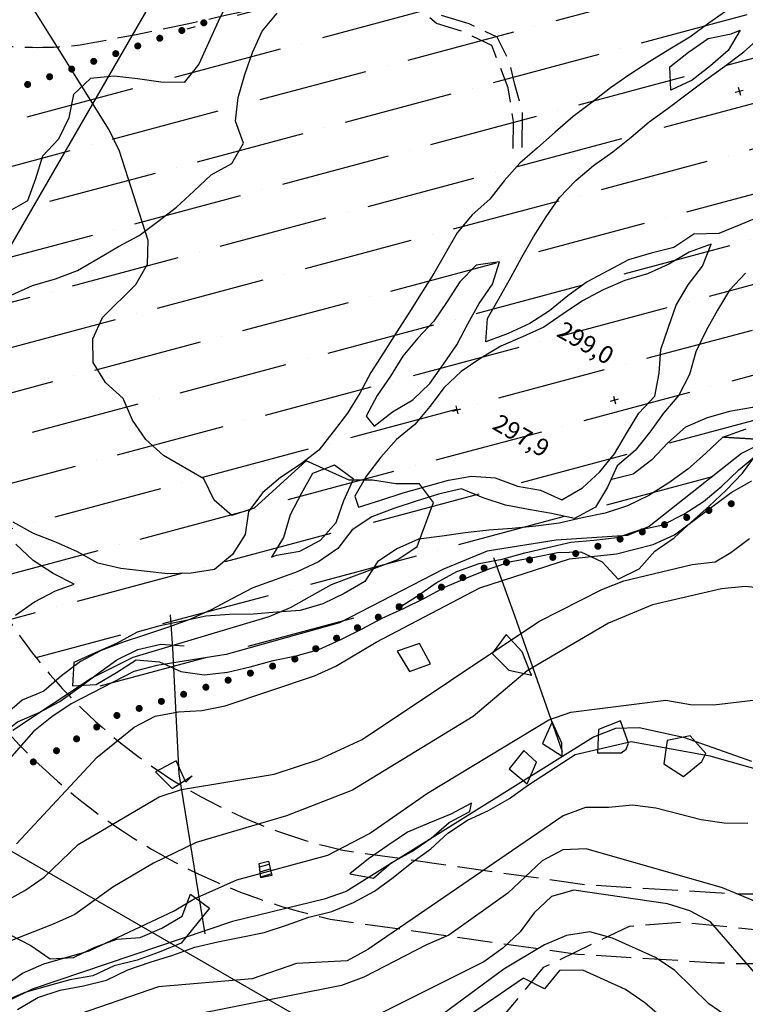
# Model space of a CAD drawing. Units: inches. Extents: x 289202 to 299648, y 6489325 to 6497454.
# Drawn here: x 294480 to 294791, y 6494226 to 6494649 of the extents above; entities that cross this region are included whole.
import ezdxf

# ---------------------------------------------------------------- set-up
doc = ezdxf.new("R2010")
doc.units = ezdxf.units.IN
doc.header["$MEASUREMENT"] = 0
doc.linetypes.add('T01', pattern=[10000, 10000])
doc.linetypes.add('T12', pattern=[20, 15, -5])
for name, color, linetype in [('ACHURADO_CONSTRUCCION', 9, 'CONTINUOUS'), ('ACHURADO_RESTRICCION', 160, 'CONTINUOUS'), ('CAMINO_PROYECTADO', 1, 'CONTINUOUS'), ('CAMINO_SECUNDARIO', 7, 'CONTINUOUS'), ('CANALES', 132, 'CONTINUOUS'), ('CERCOS', 5, 'CONTINUOUS'), ('CONSTRUCCION', 243, 'CONTINUOUS'), ('COTAS_DE_ELEVACION', 14, 'CONTINUOUS'), ('CURVA_DE_NIVEL_INDICE', 8, 'CONTINUOUS'), ('CURVA_DE_NIVEL_SECUND', 7, 'CONTINUOUS'), ('DEPRESIONES', 22, 'CONTINUOUS'), ('DRENAJE_PRINCIPAL', 5, 'CONTINUOUS'), ('HUELLAS', 7, 'CONTINUOUS'), ('LIMITE_ZONAS', 241, 'CONTINUOUS'), ('LIMITES', 7, 'CONTINUOUS'), ('MALLA_UTM_Y_COORD', 21, 'CONTINUOUS'), ('VEGETACION', 3, 'CONTINUOUS')]:
    doc.layers.add(name, color=color, linetype=linetype)

# ---------------------------------------------------------------- blocks, each defined once
blk = doc.blocks.new('COD010', base_point=(296911.99, 6500036.65))
at = {"layer": 'COTAS_DE_ELEVACION'}
for p, q in [((296910.74, 6500035.4), (296913.24, 6500037.9)), ((296910.74, 6500037.9), (296913.24, 6500035.4))]:
    blk.add_line(p, q, dxfattribs=at)
blk = doc.blocks.new('LIM2')
at = {"layer": 'LIMITE_ZONAS', "const_width": 1.5}
blk.add_lwpolyline([(0.32, 0.68, 1), (-0.32, -0.68, 1)], format="xyb", close=True, dxfattribs=at)

msp = doc.modelspace()

# ---------------------------------------------------------------- hatches: boundary and pattern name
at = {"layer": 'ACHURADO_CONSTRUCCION'}
h = msp.add_hatch(dxfattribs=at)
h.set_pattern_fill('ANSI31', color=256, scale=17, angle=-30, style=0)
h.set_pattern_definition([(15, (-3208747.848, 1014790.0024), (-0.54999047084, 2.05259238086), [])])
h.paths.add_polyline_path([(296245.65, 6494456.16), (296245.58, 6494462.3), (296239.26, 6494461.56), (296239.85, 6494454.95)])
h.paths.add_polyline_path([(296259.16, 6494446.72), (296254.41, 6494447.77), (296254.27, 6494444.04), (296259.13, 6494443.87)])
h.paths.add_polyline_path([(296264.16, 6494467.04), (296253.2, 6494466.15), (296253.36, 6494464.35), (296249.24, 6494464.12), (296250.56, 6494455.02), (296258.15, 6494456.03), (296259.05, 6494462.21), (296264.8, 6494461.92)])
h.paths.add_polyline_path([(296086.5, 6494535.12), (296083.23, 6494535.76), (296082.58, 6494532.48), (296086.79, 6494531.59)])
h.paths.add_polyline_path([(296231.62, 6494543.84), (296224.63, 6494544.99), (296223.99, 6494542.09), (296230.75, 6494540.51)])
h.paths.add_polyline_path([(296303.14, 6494601.25), (296295.73, 6494601.29), (296295.57, 6494598.11), (296303.32, 6494598.11)])
h.paths.add_polyline_path([(296331.89, 6494612.06), (296330.24, 6494610.1), (296332.01, 6494609.14), (296334.02, 6494610.72)])
h.paths.add_polyline_path([(296326.7, 6494621.75), (296323.11, 6494628.09), (296319.6, 6494626.18), (296322.78, 6494619.76)])
h.paths.add_polyline_path([(296347.68, 6494624.61), (296338.58, 6494619.08), (296341.02, 6494616.23), (296349.94, 6494622.14)])
h.paths.add_polyline_path([(296362.52, 6494641.66), (296357.67, 6494640.11), (296359.29, 6494635.39), (296364.2, 6494637.23)])
h.paths.add_polyline_path([(296348.93, 6494493.6), (296343.33, 6494493.8), (296342.77, 6494489.88), (296349.84, 6494489.68)])
h.paths.add_polyline_path([(296372.23, 6494494.43), (296371.64, 6494498.56), (296360.52, 6494497.38), (296361.29, 6494493.34)])
h.paths.add_polyline_path([(296491.18, 6494478.93), (296481.88, 6494482.41), (296484.77, 6494487.34), (296494.05, 6494483.84)])
h.paths.add_polyline_path([(296513.96, 6494442.51), (296510.4, 6494443.31), (296509.69, 6494440.27), (296513.63, 6494439.82)])
h.paths.add_polyline_path([(296547.29, 6494439.33), (296540.68, 6494439.97), (296540.35, 6494436.06), (296547.87, 6494435.62)])
h.paths.add_polyline_path([(295703.46, 6494695.53), (295699.68, 6494694.17), (295698.88, 6494696.88), (295703.03, 6494697.95)])
h.paths.add_polyline_path([(295740.11, 6494676.12), (295729.99, 6494677.83), (295730.94, 6494683.4), (295741.08, 6494681.62)])
h.paths.add_polyline_path([(295809.3, 6494600.88), (295803.25, 6494604.1), (295805.18, 6494606.93), (295811.31, 6494603.53)])
h.paths.add_polyline_path([(295803.58, 6494591.8), (295793.9, 6494594.98), (295792.85, 6494590.97), (295802.81, 6494587.44)])
h.paths.add_polyline_path([(295828.39, 6494571.98), (295817.03, 6494578.75), (295815.35, 6494575.11), (295826.85, 6494568.54)])
h.paths.add_polyline_path([(295889.43, 6494569.38), (295880.73, 6494572.98), (295877.83, 6494567.33), (295868.32, 6494571.18), (295866.21, 6494566.33), (295887.02, 6494558.11), (295891.34, 6494568.62)])
h.paths.add_polyline_path([(296024.23, 6494576.3), (296020.69, 6494569.3), (296015.05, 6494572.73), (296016.98, 6494576.63), (296019.61, 6494576.91), (296020.46, 6494579.01)])
h.paths.add_polyline_path([(296035.72, 6494566.99), (296029.96, 6494569.78), (296028.12, 6494565.98), (296034.07, 6494562.94)])
h.paths.add_polyline_path([(295190.05, 6494482.72), (295182.08, 6494477.54), (295178.32, 6494483.21), (295188, 6494488.03)])
h.paths.add_polyline_path([(295205.64, 6494495.94), (295202.05, 6494493.9), (295205.39, 6494488.84), (295208.83, 6494490.96)])
h.paths.add_polyline_path([(295235.47, 6494519.88), (295235.05, 6494516.3), (295237.79, 6494515.76), (295239.97, 6494520.09)])
h.paths.add_polyline_path([(295318.86, 6494580.55), (295315.77, 6494583.28), (295313.11, 6494579.99), (295316.04, 6494577.13)])
h.paths.add_polyline_path([(295389.71, 6494696.05), (295380.34, 6494693.53), (295377.38, 6494700.68), (295383.9, 6494702.84), (295385.14, 6494699.87), (295387.66, 6494701.36)])
h.paths.add_polyline_path([(293906.39, 6494168.32), (293902.19, 6494162.83), (293896.07, 6494167.58), (293899.69, 6494172.05)])
h.paths.add_polyline_path([(294283.83, 6494172.73), (294282.25, 6494176.45), (294276.52, 6494173.29), (294278.16, 6494169.38)])
h.paths.add_polyline_path([(294281.29, 6494191.46), (294283.39, 6494198.18), (294275.29, 6494199.3), (294273.04, 6494192.72)])
h.paths.add_polyline_path([(294906.17, 6494384.46), (294900.13, 6494380.71), (294897.24, 6494385.89), (294903.28, 6494389.28)])
h.paths.add_polyline_path([(294587.93, 6494281.51), (294583.25, 6494280.62), (294582.57, 6494286.71), (294586.58, 6494287.76)])
h.paths.add_polyline_path([(294002.62, 6494588.75), (293998.58, 6494588.67), (293998.41, 6494592.2), (294002.36, 6494592.13)])
h.paths.add_polyline_path([(294001.69, 6494594.03), (293991.7, 6494593.19), (293990.96, 6494597.4), (293992.91, 6494597.48), (293993.15, 6494600.02), (294001.57, 6494601.14)])
h.paths.add_polyline_path([(294022.72, 6494612.67), (294022.92, 6494608.73), (294017.99, 6494608.19), (294017.82, 6494611.72)])
h.paths.add_polyline_path([(294093.93, 6494818.86), (294094.37, 6494812.16), (294090.77, 6494812.01), (294090.33, 6494818.53)])
h.paths.add_polyline_path([(294095.03, 6494805.86), (294095.72, 6494800.16), (294091, 6494799.88), (294090.49, 6494805.6)])
h.paths.add_polyline_path([(294343.48, 6493462.56), (294334.75, 6493468.14), (294332.27, 6493463.99), (294342.07, 6493458.97)])
h.paths.add_polyline_path([(294191.64, 6494920.33), (294192, 6494917.24), (294177.95, 6494913.46), (294177.09, 6494916.98), (294181.57, 6494918.36), (294180.54, 6494923.11), (294184.6, 6494924.2), (294185.86, 6494919.25)])
h.paths.add_polyline_path([(294200.08, 6494919.13), (294195.77, 6494917.85), (294195.06, 6494921.1), (294199.41, 6494922.23)])
h.paths.add_polyline_path([(294199.99, 6494900.11), (294191.97, 6494898.14), (294190.14, 6494907.2), (294198.14, 6494908.94)])
h.paths.add_polyline_path([(294355.48, 6494814.79), (294342.49, 6494813.67), (294342.49, 6494817.87), (294355.1, 6494818.99)])
at = {"layer": 'ACHURADO_RESTRICCION'}
h = msp.add_hatch(dxfattribs=at)
h.set_pattern_fill('ANSI36', color=256, scale=150, angle=-30, style=0)
h.set_pattern_definition([(15, (-3208747.848, 1014790.002), (26.84158408, 26.60360916), [46.875, -9.375, 0, -9.375])])
edge = h.paths.add_edge_path()
edge.add_line((294906.78, 6494485.82), (294916.06, 6494489.55))
edge.add_line((294916.06, 6494489.55), (294924.99, 6494494.04))
edge.add_line((294924.99, 6494494.04), (294933.84, 6494498.68))
edge.add_line((294933.84, 6494498.68), (294942.7, 6494503.32))
edge.add_line((294942.7, 6494503.32), (294951.56, 6494507.96))
edge.add_line((294951.56, 6494507.96), (294960.42, 6494512.6))
edge.add_line((294960.42, 6494512.6), (294968.54, 6494518.37))
edge.add_line((294968.54, 6494518.37), (294976.38, 6494524.57))
edge.add_line((294976.38, 6494524.57), (294992.07, 6494536.98))
edge.add_line((294992.07, 6494536.98), (295007.77, 6494549.38))
edge.add_line((295007.77, 6494549.38), (295023.46, 6494561.78))
edge.add_line((295023.46, 6494561.78), (295046.99, 6494580.38))
edge.add_line((295046.99, 6494580.38), (295077.97, 6494605.68))
edge.add_line((295077.97, 6494605.68), (295101.36, 6494624.41))
edge.add_line((295101.36, 6494624.41), (295109.87, 6494629.65))
edge.add_line((295109.87, 6494629.65), (295135.42, 6494645.38))
edge.add_line((295135.42, 6494645.38), (295170.54, 6494664.42))
edge.add_line((295170.54, 6494664.42), (295197.56, 6494677.46))
edge.add_line((295197.56, 6494677.46), (295216.65, 6494683.33))
edge.add_line((295216.65, 6494683.33), (295226.25, 6494686.12))
edge.add_line((295226.25, 6494686.12), (295235.85, 6494688.91))
edge.add_line((295235.85, 6494688.91), (295264.94, 6494696.07))
edge.add_line((295264.94, 6494696.07), (295304.39, 6494702.69))
edge.add_line((295304.39, 6494702.69), (295343.84, 6494709.32))
edge.add_line((295343.84, 6494709.32), (295373.42, 6494714.28))
edge.add_line((295373.42, 6494714.28), (295393.12, 6494717.73))
edge.add_line((295393.12, 6494717.73), (295412.64, 6494722.09))
edge.add_line((295412.64, 6494722.09), (295451.67, 6494730.83))
edge.add_line((295451.67, 6494730.83), (295461.43, 6494733.02))
edge.add_line((295461.43, 6494733.02), (295471.19, 6494735.2))
edge.add_line((295471.19, 6494735.2), (295480.95, 6494737.38))
edge.add_line((295480.95, 6494737.38), (295490.71, 6494739.57))
edge.add_line((295490.71, 6494739.57), (295500.59, 6494740.13))
edge.add_line((295500.59, 6494740.13), (295510.58, 6494739.53))
edge.add_line((295510.58, 6494739.53), (295520.56, 6494738.92))
edge.add_line((295520.56, 6494738.92), (295530.54, 6494738.32))
edge.add_line((295530.54, 6494738.32), (295550.5, 6494737.11))
edge.add_line((295550.5, 6494737.11), (295560.48, 6494736.5))
edge.add_line((295560.48, 6494736.5), (295580.45, 6494735.37))
edge.add_line((295580.45, 6494735.37), (295610.42, 6494733.99))
edge.add_line((295610.42, 6494733.99), (295640.39, 6494732.61))
edge.add_line((295640.39, 6494732.61), (295680.35, 6494730.77))
edge.add_line((295680.35, 6494730.77), (295710.31, 6494729.39))
edge.add_line((295710.31, 6494729.39), (295730.29, 6494728.47))
edge.add_line((295730.29, 6494728.47), (295750.27, 6494727.56))
edge.add_line((295750.27, 6494727.56), (295780.13, 6494724.9))
edge.add_line((295780.13, 6494724.9), (295799.91, 6494722.11))
edge.add_line((295799.91, 6494722.11), (295818.73, 6494715.34))
edge.add_line((295818.73, 6494715.34), (295875.68, 6494696.54))
edge.add_line((295875.68, 6494696.54), (295951.9, 6494672.33))
edge.add_line((295951.9, 6494672.33), (295990.84, 6494663.24))
edge.add_line((295990.84, 6494663.24), (296010.34, 6494658.8))
edge.add_line((296010.34, 6494658.8), (296020.15, 6494657.05))
edge.add_line((296020.15, 6494657.05), (296030.15, 6494656.8))
edge.add_line((296030.15, 6494656.8), (296040.14, 6494656.61))
edge.add_line((296040.14, 6494656.61), (296059.91, 6494659.69))
edge.add_line((296059.91, 6494659.69), (296089.55, 6494664.31))
edge.add_line((296089.55, 6494664.31), (296109.31, 6494667.39))
edge.add_line((296109.31, 6494667.39), (296148.83, 6494673.56))
edge.add_line((296148.83, 6494673.56), (296188.54, 6494678.15))
edge.add_line((296188.54, 6494678.15), (296228.41, 6494681.34))
edge.add_line((296228.41, 6494681.34), (296268.36, 6494682.76))
edge.add_line((296268.36, 6494682.76), (296298.36, 6494683.04))
edge.add_line((296298.36, 6494683.04), (296348.36, 6494683.51))
edge.add_line((296348.36, 6494683.51), (296388.26, 6494683.73))
edge.add_line((296388.26, 6494683.73), (296389.01, 6494722.66))
edge.add_line((296389.01, 6494722.66), (296390.81, 6494792.85))
edge.add_line((296390.81, 6494792.85), (296391.35, 6494823.64))
edge.add_line((296391.35, 6494823.64), (296391.61, 6494836.58))
edge.add_line((296391.61, 6494836.58), (296373.47, 6494836.73))
edge.add_line((296373.47, 6494836.73), (296364.13, 6494835.05))
edge.add_line((296364.13, 6494835.05), (296358.86, 6494833))
edge.add_line((296358.86, 6494833), (296348.72, 6494825.16))
edge.add_line((296348.72, 6494825.16), (296339.89, 6494812.63))
edge.add_line((296339.89, 6494812.63), (296328.99, 6494802.51))
edge.add_line((296328.99, 6494802.51), (296308.75, 6494796.35))
edge.add_line((296308.75, 6494796.35), (296277.98, 6494798.71))
edge.add_line((296277.98, 6494798.71), (296266.48, 6494799.59))
edge.add_line((296266.48, 6494799.59), (296219.08, 6494799.03))
edge.add_line((296219.08, 6494799.03), (296109.05, 6494807.43))
edge.add_line((296109.05, 6494807.43), (296057.54, 6494812.61))
edge.add_line((296057.54, 6494812.61), (295980.07, 6494820.13))
edge.add_line((295980.07, 6494820.13), (295858.62, 6494831.68))
edge.add_line((295858.62, 6494831.68), (295811.06, 6494833.04))
edge.add_arc((295802.97, 6495711), 878, 261.55383, 270.52819, ccw=False)
edge.add_arc((295546.66, 6493851.61), 999.06, 82.67663, 90.78677)
edge.add_arc((295546.67, 6493850.43), 1000.25, 90.78677, 95.63173)
edge.add_arc((295570.34, 6493610.45), 1241.39, 95.63175, 98.93038)
edge.add_arc((294318.38, 6501136.98), 6388.61, 276.623231, 279.543864, ccw=False)
edge.add_arc((295590.95, 6491469.39), 3364.53, 99.16165, 99.96342)
edge.add_arc((295299.98, 6493226.82), 1583.36, 100.59644, 105.95012)
edge.add_line((294864.87, 6494749.23), (294582.31, 6494653.79))
edge.add_arc((294289.77, 6495860.34), 1241.5, 282.95817, 283.62887, ccw=False)
edge.add_line((294568.17, 6494650.45), (294558.85, 6494647.19))
edge.add_line((294558.85, 6494647.19), (294539.98, 6494640.58))
edge.add_line((294539.98, 6494640.58), (294511.66, 6494630.68))
edge.add_line((294511.66, 6494630.68), (294483.34, 6494620.77))
edge.add_line((294483.34, 6494620.77), (294417.31, 6494599.15))
edge.add_line((294417.31, 6494599.15), (294403.97, 6494594.86))
edge.add_line((294403.97, 6494594.86), (294443.44, 6494463.83))
edge.add_arc((294669.35, 6494519.42), 232.65, 193.8238, 228.1982)
edge.add_line((294514.28, 6494345.99), (294521.61, 6494350.19))
edge.add_line((294521.61, 6494350.19), (294540.67, 6494356.24))
edge.add_line((294540.67, 6494356.24), (294559.73, 6494362.29))
edge.add_line((294559.73, 6494362.29), (294578.8, 6494368.34))
edge.add_line((294578.8, 6494368.34), (294588.33, 6494371.36))
edge.add_line((294588.33, 6494371.36), (294597.86, 6494374.39))
edge.add_line((294597.86, 6494374.39), (294606.82, 6494378.82))
edge.add_line((294606.82, 6494378.82), (294624.67, 6494387.83))
edge.add_line((294624.67, 6494387.83), (294633.6, 6494392.34))
edge.add_line((294633.6, 6494392.34), (294642.52, 6494396.84))
edge.add_line((294642.52, 6494396.84), (294651.55, 6494401.15))
edge.add_line((294651.55, 6494401.15), (294660.67, 6494405.24))
edge.add_line((294660.67, 6494405.24), (294669.8, 6494409.33))
edge.add_line((294669.8, 6494409.33), (294678.93, 6494413.41))
edge.add_line((294678.93, 6494413.41), (294688.51, 6494415.8))
edge.add_line((294688.51, 6494415.8), (294698.45, 6494416.89))
edge.add_line((294698.45, 6494416.89), (294708.4, 6494417.97))
edge.add_line((294708.4, 6494417.97), (294718.21, 6494419.63))
edge.add_line((294718.21, 6494419.63), (294727.72, 6494422.73))
edge.add_line((294727.72, 6494422.73), (294737.23, 6494425.82))
edge.add_line((294737.23, 6494425.82), (294756.25, 6494432.02))
edge.add_line((294756.25, 6494432.02), (294775.29, 6494438.11))
edge.add_line((294775.29, 6494438.11), (294794.44, 6494443.89))
edge.add_line((294794.44, 6494443.89), (294813.59, 6494449.68))
edge.add_line((294813.59, 6494449.68), (294832.53, 6494456.03))
edge.add_line((294832.53, 6494456.03), (294860.37, 6494467.2))
edge.add_line((294860.37, 6494467.2), (294878.93, 6494474.65))
edge.add_line((294878.93, 6494474.65), (294888.22, 6494478.37))
edge.add_line((294888.22, 6494478.37), (294897.5, 6494482.1))
edge.add_line((294897.5, 6494482.1), (294906.78, 6494485.82))
edge = h.paths.add_edge_path()
edge.add_line((294414.5, 6494455.9), (294375.36, 6494585.83))
edge.add_line((294375.36, 6494585.83), (294367.88, 6494583.94))
edge.add_line((294367.88, 6494583.94), (294357.51, 6494582.23))
edge.add_line((294357.51, 6494582.23), (294336.88, 6494578.35))
edge.add_line((294336.88, 6494578.35), (294316.15, 6494574.96))
edge.add_line((294316.15, 6494574.96), (294305.74, 6494573.5))
edge.add_line((294305.74, 6494573.5), (294295.97, 6494569.98))
edge.add_line((294295.97, 6494569.98), (294297.97, 6494562.12))
edge.add_line((294297.97, 6494562.12), (294344.56, 6494365.77))
edge.add_line((294344.56, 6494365.77), (294362.84, 6494276.5))
edge.add_line((294362.84, 6494276.5), (294372.61, 6494281.3))
edge.add_line((294372.61, 6494281.3), (294411.1, 6494295.86))
edge.add_line((294411.1, 6494295.86), (294439.68, 6494307.52))
edge.add_line((294439.68, 6494307.52), (294467.39, 6494321.04))
edge.add_line((294467.39, 6494321.04), (294486.75, 6494330.63))
edge.add_arc((294669.35, 6494519.42), 262.65, 193.9969, 225.9563, ccw=False)

# ---------------------------------------------------------------- linework, layer by layer
at = {"layer": 'CAMINO_PROYECTADO', "linetype": 'T12', "flags": 128}
for points in [[(294283.75, 6494889.94), (294414.5, 6494455.9, 0.284938), (294613.01, 6494262.89), (294718.95, 6494247.83), (294776.22, 6494244.32, 0.133007), (294949.63, 6494281.07), (295030.74, 6494326.69), (295252.38, 6494465.28), (295464.19, 6494594.12), (295483, 6494603.25), (295500.65, 6494610.28), (295503.66, 6494611.02), (295512.7, 6494611.75), (295527.03, 6494612.72), (295534.89, 6494612.09), (295677.1, 6494597.12), (295822.82, 6494578.52), (295834.71, 6494576.19), (295844.62, 6494573.26), (295859.35, 6494568.68), (295865.18, 6494567.05), (295915.78, 6494547.58), (296034.28, 6494498.49), (296047.08, 6494494.53), (296059.75, 6494492.79), (296069.28, 6494491.18), (296303.94, 6494463.97)], [(294376.41, 6494686.37, 0.244927), (294505.81, 6494637.77, 0.015743), (294582.31, 6494653.79), (294864.87, 6494749.23, -0.023364), (295008.82, 6494783.18, -0.003498), (295055.24, 6494791, 0.012744), (295377.63, 6494836.79, -0.014394), (295448.51, 6494845.85, -0.021144), (295532.94, 6494850.58, -0.035401), (295674.01, 6494842.53, 0.039178), (295811.06, 6494833.04), (295858.62, 6494831.68), (295980.07, 6494820.13), (296057.54, 6494812.61), (296109.05, 6494807.43), (296219.08, 6494799.03), (296266.48, 6494799.59), (296277.98, 6494798.71), (296308.75, 6494796.35), (296328.99, 6494802.51), (296339.89, 6494812.63), (296348.72, 6494825.16), (296358.86, 6494833), (296364.13, 6494835.05), (296373.47, 6494836.73), (296391.61, 6494836.58)], [(294376.41, 6494686.37), (294443.44, 6494463.83, 0.284486), (294618.38, 6494292.43), (294721.98, 6494277.7), (294778.06, 6494274.26, 0.13675), (294934.92, 6494307.21), (295015.42, 6494352.5), (295236.63, 6494490.81), (295449.86, 6494620.52), (295471.9, 6494631.12), (295491.49, 6494638.93), (295498.86, 6494640.73), (295510.48, 6494641.67), (295527.22, 6494642.8), (295537.3, 6494641.99), (295680.56, 6494626.92), (295827.61, 6494608.15), (295841.86, 6494605.36), (295854.66, 6494602.16), (295866.52, 6494598.24), (295872.62, 6494596.12), (295926.86, 6494575.46), (296044.48, 6494526.74), (296053.6, 6494523.91), (296064.27, 6494522.45), (296074.26, 6494520.77), (296308.8, 6494493.54)]]:
    msp.add_lwpolyline(points, format="xyb", dxfattribs=at)
at = {"layer": 'CAMINO_SECUNDARIO', "linetype": 'T12', "flags": 128}
for points in [[(294691.46, 6494593.32), (294691.52, 6494604.93), (294689.27, 6494619.3), (294682.22, 6494637.44), (294670.16, 6494643.25), (294658.61, 6494646.87), (294651.85, 6494652.62), (294649.24, 6494658.65), (294647.19, 6494680.72), (294644.62, 6494719.27), (294642.76, 6494763.24), (294639.92, 6494784.7), (294636.52, 6494801.18), (294635.2, 6494820.71), (294637.06, 6494837.32), (294638.95, 6494852.3), (294639.71, 6494862.75), (294638.28, 6494879.33), (294638.37, 6494892.05), (294638.85, 6494905.5), (294638.69, 6494917.41), (294639.77, 6494928.82)], [(294695.3, 6494593.72), (294695.45, 6494608.82), (294692.18, 6494620.79), (294690.02, 6494629.89), (294684.53, 6494641.11), (294672.5, 6494646.76), (294660.16, 6494650.41), (294654.68, 6494656.06), (294651.23, 6494668.24), (294649.85, 6494696.47), (294647.31, 6494736.94), (294645.03, 6494778.3), (294640.67, 6494800.68), (294639.01, 6494818.92), (294641.27, 6494837.7), (294642.52, 6494851.5), (294641.12, 6494870.93), (294640.35, 6494878.59), (294641.87, 6494897.77), (294642.58, 6494923.48), (294642.55, 6494929.03)]]:
    msp.add_lwpolyline(points, dxfattribs=at)
at = {"layer": 'CANALES'}
for points in [[(294569.4, 6494656.83), (294565.03, 6494647.78), (294560.81, 6494638.64), (294556.74, 6494629.44), (294550.39, 6494621.66), (294540.37, 6494621.79), (294530.46, 6494623.19), (294520.4, 6494624.28), (294510.34, 6494623.29), (294502.98, 6494616.44), (294500.97, 6494606.49), (294496.53, 6494597.29), (294489.67, 6494589.98), (294486.71, 6494580.35), (294483.22, 6494570.82), (294474.36, 6494565.75)], [(294479.06, 6494224.06), (294487.78, 6494229.22), (294497.32, 6494232.39), (294507.27, 6494234.21), (294517.15, 6494236.63), (294526.3, 6494241.18), (294535.84, 6494244.35), (294545.53, 6494247.45), (294555.01, 6494250.86), (294564.82, 6494253.14), (294574.84, 6494255.1), (294584.72, 6494257.15), (294594.27, 6494260.33), (294603.89, 6494263.65), (294613.64, 6494266.15), (294622.98, 6494270.01), (294631.91, 6494274.86), (294640.05, 6494280.71), (294647.92, 6494287.09), (294656.07, 6494292.94), (294663.42, 6494299.79), (294671.78, 6494305.33), (294680.9, 6494309.5), (294689.77, 6494314.58), (294697.92, 6494320.43), (294718, 6494333.49), (294742, 6494339.08), (294775.74, 6494332.87), (294801.45, 6494325.52)]]:
    msp.add_lwpolyline(points, dxfattribs=at)
at = {"layer": 'CERCOS'}
for points in [[(294712.49, 6494334.57), (294692.15, 6494392.91), (294683.11, 6494417.85)], [(294559.48, 6494256.61), (294548.34, 6494325.18), (294545.58, 6494379.08), (294544.6, 6494393.33)]]:
    msp.add_lwpolyline(points, dxfattribs=at)
at = {"layer": 'CONSTRUCCION'}
msp.add_lwpolyline([(294587.93, 6494281.51), (294583.25, 6494280.62), (294582.57, 6494286.71), (294586.58, 6494287.76), (294587.93, 6494281.51)], close=True, dxfattribs=at)
at = {"layer": 'CURVA_DE_NIVEL_INDICE'}
for points, elevation in [([(294798.33, 6494467.07), (294789.19, 6494462.52), (294749.67, 6494431.29), (294740.33, 6494427.43), (294709.86, 6494425.36), (294680.21, 6494420.58), (294661.6, 6494412.99), (294616.99, 6494389.88), (294568.45, 6494376.33), (294538.65, 6494371.62), (294528.91, 6494369.11), (294502.06, 6494355.17), (294493.71, 6494349.63), (294485.85, 6494343.25), (294472.42, 6494328.08)], 300), ([(294793.69, 6494330.51), (294764.95, 6494340.66), (294745.35, 6494344.86), (294735.31, 6494344.62), (294725.82, 6494340.84), (294619.86, 6494274.77), (294610.38, 6494271.36), (294571.12, 6494261.89), (294485.36, 6494232.82), (294476.3, 6494228.42)], 325), ([(294778.37, 6494200.55), (294747.82, 6494226.92), (294739.57, 6494232.75), (294721.23, 6494241.03), (294711.2, 6494240.79), (294704.85, 6494233), (294695.89, 6494237.51), (294662.74, 6494214.8)], 350)]:
    msp.add_lwpolyline(points, dxfattribs=dict(at, elevation=elevation))
at = {"layer": 'CURVA_DE_NIVEL_SECUND'}
for points, elevation in [([(294477.03, 6494343.86), (294510.54, 6494366.17), (294528.6, 6494375.19), (294586.86, 6494392.58), (294596.05, 6494396.53), (294613.62, 6494406.38), (294641.92, 6494417.06), (294650.27, 6494422.61), (294657.32, 6494441.44), (294651.25, 6494449.5), (294641.14, 6494449.49), (294631.18, 6494451.11), (294621.07, 6494451.09), (294602.74, 6494459.37), (294580.45, 6494439.13), (294570.91, 6494435.95), (294563.3, 6494442.58), (294558.91, 6494451.64), (294541.53, 6494461.68), (294534, 6494468.46), (294528.23, 6494476.75), (294524.23, 6494486.16), (294516.69, 6494492.94), (294511.47, 6494501.51), (294511.32, 6494511.69), (294515.39, 6494520.9), (294529.75, 6494534.99), (294534.7, 6494543.71), (294535.06, 6494553.8), (294522.69, 6494592.18), (294518.3, 6494601.24), (294481.02, 6494660.99)], 295), ([(294478.64, 6494295.16), (294513.21, 6494332.32), (294529.01, 6494345.24), (294538.01, 6494349.86), (294547.95, 6494351.69), (294558.01, 6494352.3), (294568.03, 6494354.26), (294606.28, 6494367.13), (294615.42, 6494371.3), (294632.7, 6494381.69), (294677.17, 6494404.9), (294715.56, 6494417.3), (294735.62, 6494419.52), (294751.33, 6494423.52), (294760.47, 6494427.69), (294784.84, 6494445.84), (294793.63, 6494450.76)], 305), ([(294455.53, 6494260.51), (294482.18, 6494275.14), (294490.47, 6494280.9), (294504.97, 6494294.91), (294539.68, 6494315.23), (294549.23, 6494318.41), (294588.97, 6494324.95), (294608.06, 6494331.3), (294626.63, 6494339.85), (294702.47, 6494390.53), (294729.38, 6494404.24), (294738.8, 6494407.87), (294768.16, 6494414.93), (294777.9, 6494416.08), (294784.66, 6494420.03), (294792.74, 6494426.1)], 310), ([(294800.93, 6494404.49), (294790.79, 6494405.44), (294780.72, 6494404.45), (294751.07, 6494397.57), (294732.3, 6494389.7), (294697.36, 6494369.31), (294674.28, 6494349.69), (294622.62, 6494318.22), (294594.32, 6494307.17), (294555.51, 6494295.74), (294537.31, 6494286.81), (294519.87, 6494276.5), (294503.59, 6494264.8), (294494.31, 6494260.71), (294466.22, 6494249.73)], 315), ([(294472.83, 6494233.93), (294481.12, 6494239.7), (294490.32, 6494243.64), (294509.75, 6494249.24), (294546.14, 6494266.37), (294554.71, 6494271.59), (294573.05, 6494279.71), (294611.96, 6494290.31), (294629.81, 6494299.63), (294654.69, 6494316.93), (294706.62, 6494348.25), (294716.11, 6494351.65), (294756.77, 6494356.73), (294767.41, 6494354.93), (294777.43, 6494354.81), (294797.8, 6494357.23)], 320), ([(294791.91, 6494303.86), (294781.88, 6494303.99), (294771.98, 6494305.39), (294752.48, 6494310.49), (294742.5, 6494311.74), (294732.43, 6494310.75), (294722.33, 6494310.73), (294712.77, 6494307.18), (294629.14, 6494249.9), (294620.2, 6494245.04), (294598.61, 6494243.86), (294579.58, 6494237.27), (294539.43, 6494233.83), (294501.24, 6494220.73), (294492.11, 6494216.56), (294483.54, 6494211.33), (294475.89, 6494204.64)], 330), ([(294799.68, 6494268.57), (294781.03, 6494276.26), (294722.74, 6494292.98), (294712.62, 6494292.6), (294703.77, 6494287.89), (294689.13, 6494273.97), (294663.78, 6494255.97), (294654.2, 6494251.85), (294627.36, 6494237.91), (294617.8, 6494234.36), (294528.7, 6494216.63), (294509.68, 6494210.03), (294500.56, 6494205.87), (294492.05, 6494200.4), (294484.4, 6494193.72), (294478.05, 6494185.93)], 335), ([(294795.83, 6494238.85), (294775.93, 6494261.7), (294767.05, 6494266.35), (294757.51, 6494269.46), (294717.46, 6494275.28), (294707.78, 6494272.56), (294700.35, 6494265.56), (294694.36, 6494257.39), (294686.93, 6494250.4), (294678.78, 6494244.55), (294624.29, 6494217.29), (294604.68, 6494213.12), (294594.63, 6494212.5), (294571.74, 6494216.93), (294560.34, 6494216.33), (294531.77, 6494206.19), (294523.05, 6494201.03), (294507.32, 6494188.27), (294500.18, 6494181.11), (294494.05, 6494173.02), (294484.8, 6494155.01), (294481.17, 6494145.56), (294478.41, 6494135.63)], 340), ([(294810.96, 6494207.93), (294783.51, 6494220.8), (294775.18, 6494226.48), (294760.74, 6494240.83), (294752.34, 6494246.36), (294734, 6494254.64), (294724.3, 6494257.46), (294714.29, 6494255.87), (294704.86, 6494251.86), (294687.35, 6494241.4), (294646.52, 6494211.27), (294637.42, 6494205.75), (294628.35, 6494201.36), (294618.79, 6494197.8), (294608.84, 6494195.61), (294546.39, 6494192.5), (294538.02, 6494186.58), (294516.23, 6494165.5), (294510.1, 6494157.42), (294500.04, 6494140.04), (294495.97, 6494130.82), (294485.35, 6494091.83), (294483.58, 6494071.85), (294478.76, 6494052.19)], 345)]:
    msp.add_lwpolyline(points, dxfattribs=dict(at, elevation=elevation))
at = {"layer": 'DEPRESIONES'}
for points in [[(294641.37, 6494395.83), (294650.02, 6494401.21), (294658.4, 6494407.12), (294667.33, 6494411.97), (294676.81, 6494415.38), (294686.74, 6494417.2), (294696.42, 6494419.92), (294706.24, 6494422.2), (294716.05, 6494424.47), (294726.03, 6494425.31), (294736.03, 6494426.54), (294745.65, 6494429.86), (294755.52, 6494431.91), (294764.52, 6494436.53), (294773.03, 6494441.99), (294780.75, 6494448.45), (294788.04, 6494455.52), (294795.76, 6494461.99)], [(294387.87, 6494309.59), (294397.87, 6494311.18), (294407.88, 6494312.4), (294417.48, 6494315.36), (294427.09, 6494318.3), (294436.71, 6494321.26), (294446.4, 6494324.36), (294455.24, 6494329.06), (294463.53, 6494334.83), (294471.1, 6494341.38), (294479.03, 6494347.53), (294488.23, 6494351.47), (294497.08, 6494356.17), (294505.23, 6494362.02), (294513.31, 6494368.1), (294521.53, 6494374.09), (294530.6, 6494378.48), (294540.4, 6494380.76), (294550.48, 6494380.03)]]:
    msp.add_lwpolyline(points, dxfattribs=at)
at = {"layer": 'DRENAJE_PRINCIPAL'}
for points in [[(294783.88, 6494653.08), (294775.29, 6494647.1), (294767.06, 6494641.09), (294758.49, 6494635.86), (294749.92, 6494630.62), (294741.34, 6494625.01), (294733.04, 6494619.25), (294725.12, 6494613.1), (294717.04, 6494607.02), (294709.38, 6494600.33), (294701.89, 6494593.56), (294694.31, 6494587.02), (294687.53, 6494579.48), (294681.34, 6494571.61), (294673.83, 6494564.85), (294667.34, 6494557.14), (294662.38, 6494548.41), (294657.43, 6494539.68), (294652.03, 6494531.2), (294646.64, 6494522.71), (294641.25, 6494514.21), (294635.85, 6494505.72), (294630.45, 6494497.24), (294625.64, 6494488.42), (294620.39, 6494479.86), (294614.26, 6494471.76), (294608.07, 6494463.9), (294600.13, 6494457.74), (294591.77, 6494452.2), (294584.06, 6494445.74), (294577.93, 6494437.65), (294576.52, 6494427.75), (294571.14, 6494419.26), (294563.41, 6494412.79), (294553.4, 6494411.2), (294543.37, 6494410.96), (294533.3, 6494412.06), (294523.24, 6494413.17), (294513.44, 6494415.45), (294504.72, 6494420.41), (294495.36, 6494424.55), (294485.92, 6494428.18), (294477.19, 6494433.13)], [(294788.64, 6494644.01), (294783.54, 6494635.36), (294775.97, 6494628.82), (294768.04, 6494622.66), (294758.97, 6494618.26), (294758.59, 6494628.38), (294766.6, 6494634.67), (294774.89, 6494640.45), (294784.78, 6494642.49), (294788.64, 6494644.01)], [(294798.27, 6494564.64), (294788.93, 6494560.78), (294779.58, 6494556.92), (294768.78, 6494556.55), (294760.28, 6494550.87), (294750.53, 6494548.37), (294740.78, 6494545.5), (294731.93, 6494540.8), (294723.08, 6494536.09), (294714.85, 6494530.1), (294706.99, 6494523.72), (294698.49, 6494518.26), (294689.28, 6494513.94), (294679.72, 6494510.39), (294680.45, 6494520.46), (294685.41, 6494529.19), (294690.36, 6494537.92), (294695.17, 6494546.73), (294700.13, 6494555.46), (294705.53, 6494563.95), (294711.21, 6494572.28), (294718.21, 6494579.52), (294725.79, 6494586.06), (294734.07, 6494591.83), (294741.94, 6494598.21), (294749.65, 6494604.67), (294757.88, 6494610.67), (294765.96, 6494616.74), (294774.03, 6494622.82), (294782.17, 6494628.66), (294790.25, 6494634.74), (294797.76, 6494641.51)], [(294625.07, 6494439.58), (294634.69, 6494442.53), (294644.23, 6494445.72), (294653.91, 6494448.44), (294663.73, 6494451.09), (294673.59, 6494452.76), (294683.67, 6494452.03), (294693.2, 6494448.55), (294703.08, 6494446.78), (294712.29, 6494442.71), (294721.16, 6494447.79), (294728.51, 6494454.64), (294734.85, 6494462.42), (294739.96, 6494471.07), (294745.28, 6494479.78), (294752.13, 6494487.1), (294753.92, 6494496.99), (294754.65, 6494507.06), (294758, 6494516.68), (294761.26, 6494526.14), (294766.35, 6494534.79), (294772.49, 6494542.89), (294776.26, 6494552.25), (294766.79, 6494548.84), (294758.08, 6494543.69), (294748.94, 6494539.52), (294739.19, 6494536.65), (294729.99, 6494532.71), (294721.14, 6494528.01), (294712.78, 6494522.46), (294704.49, 6494516.69), (294695.36, 6494512.53), (294686.16, 6494508.58), (294677.6, 6494503.35), (294669.15, 6494497.66), (294661.8, 6494490.81), (294655.66, 6494482.73), (294649.32, 6494474.94), (294641.46, 6494468.56), (294634.68, 6494461.01), (294628.55, 6494452.92), (294623.59, 6494444.2), (294625.07, 6494439.58)], [(294925.27, 6494550.85), (294913.41, 6494543.22), (294905.33, 6494537.14), (294896.27, 6494532.75), (294887.21, 6494528.36), (294878.64, 6494523.12), (294870.56, 6494517.05), (294863.41, 6494509.89), (294857.87, 6494501.48), (294852.47, 6494492.99), (294844.11, 6494487.44), (294833.99, 6494486.69), (294823.94, 6494486.07), (294814.06, 6494484.02), (294804.08, 6494483.17), (294794.02, 6494482.18), (294784.15, 6494480.51), (294774.47, 6494477.78), (294765.28, 6494473.84), (294757.63, 6494467.15), (294750.77, 6494459.84), (294742.84, 6494453.69), (294733.1, 6494451.18)], [(294631.79, 6494474.21), (294639.72, 6494480.36), (294648.44, 6494485.53), (294655.73, 6494492.6), (294661.56, 6494500.84), (294667.25, 6494509.18), (294671.91, 6494518.07), (294676.87, 6494526.8), (294682.56, 6494535.13), (294685.53, 6494544.75), (294675.6, 6494543.31), (294668.6, 6494536.07), (294663.05, 6494527.66), (294657.36, 6494519.33), (294650.52, 6494512.01), (294644.18, 6494504.23), (294638.78, 6494495.74), (294633.09, 6494487.41), (294628.42, 6494478.52), (294631.79, 6494474.21)], [(294790.99, 6494539.89), (294784.14, 6494532.58), (294778.89, 6494524), (294774.09, 6494515.2), (294769.72, 6494506.15), (294766.89, 6494496.44), (294762.38, 6494487.48), (294755.89, 6494479.77), (294749.91, 6494471.6), (294743.72, 6494463.74), (294735.99, 6494457.27), (294731.77, 6494448.14), (294726.67, 6494439.49), (294717.74, 6494434.65), (294707.86, 6494436.79), (294697.97, 6494438.57), (294688.09, 6494440.33), (294678.55, 6494443.44), (294669.26, 6494447.36), (294659.45, 6494445.08), (294649.84, 6494442.13), (294640.3, 6494438.95), (294630.88, 6494435.32), (294622.38, 6494429.86), (294616.25, 6494421.76), (294607.96, 6494416), (294598.83, 6494411.82), (294589.35, 6494408.42), (294579.79, 6494404.87), (294570.8, 6494400.25), (294561.95, 6494395.54), (294552.81, 6494391.38), (294543.34, 6494387.97), (294533.79, 6494384.79), (294524.25, 6494381.61), (294514.83, 6494377.98), (294505.98, 6494373.27), (294497.91, 6494367.2), (294490.34, 6494360.65), (294481, 6494356.8), (294474.54, 6494351.11)], [(294589.98, 6494418.89), (294599.92, 6494420.71), (294608.91, 6494425.33), (294615.55, 6494432.95), (294618.82, 6494442.42), (294623.03, 6494451.54), (294614.87, 6494457.53), (294605.46, 6494453.89), (294600.5, 6494445.16), (294595.84, 6494436.27), (294593.02, 6494426.56), (294587.78, 6494418), (294589.98, 6494418.89)], [(294503.25, 6494406.54), (294494.28, 6494411.04), (294485.73, 6494416.66), (294478.27, 6494423.58)], [(294478.21, 6494393.13), (294486.36, 6494398.98), (294495.35, 6494403.6), (294503.25, 6494406.54)]]:
    msp.add_lwpolyline(points, dxfattribs=at)
at = {"layer": 'HUELLAS', "linetype": 'T12', "flags": 128}
msp.add_lwpolyline([(295798.04, 6494570.81), (295774.57, 6494583.99), (295712.36, 6494608.19), (295682.96, 6494616.78), (295657.57, 6494614.23), (295638.98, 6494607.03), (295620.12, 6494602.83), (295609.6, 6494605.9), (295591.9, 6494610.79), (295571.2, 6494611.59), (295549.28, 6494614.02), (295521.2, 6494619.8), (295492.02, 6494625.99), (295459.66, 6494625.33), (295430.72, 6494617.3), (295417.21, 6494607.9), (295397.63, 6494585.99), (295374.98, 6494557.76), (295355.28, 6494526.2), (295345.69, 6494488.75), (295341.6, 6494451.93), (295335.18, 6494423.42), (295314.4, 6494424.08), (295295.57, 6494441.58), (295271.71, 6494454.02), (295241.67, 6494459.72), (295222, 6494449.49), (295194.04, 6494435.96), (295164.37, 6494422.41), (295135.82, 6494415.12), (295106.99, 6494404.16), (295084.59, 6494393.13), (295066.69, 6494380.22), (295044.33, 6494364.4), (294999.36, 6494333.28), (294957.08, 6494302.23), (294942.41, 6494285.46), (294928.71, 6494262.82), (294912.82, 6494235.09), (294901.84, 6494214.98), (294886.25, 6494208.04), (294868.57, 6494217.87), (294856.15, 6494236.64), (294838.97, 6494249.82), (294809.43, 6494256.77), (294764.18, 6494261.44), (294741.14, 6494259.71), (294704.28, 6494242.08), (294685.74, 6494219.61), (294659.81, 6494191.64), (294633.07, 6494158.01), (294614.17, 6494132.12), (294606.29, 6494110.69), (294602.68, 6494091.52), (294599.76, 6494027.19), (294588.46, 6493905.31), (294582.62, 6493830.76), (294572.8, 6493716.47)], dxfattribs=at)
at = {"layer": 'MALLA_UTM_Y_COORD', "linetype": 'T01'}
for points in [[(296076.69, 6497324.18), (293766.57, 6493322.93)], [(293930.61, 6494607.05), (296154.76, 6493322.93)]]:
    msp.add_lwpolyline(points, dxfattribs=at)
at = {"layer": 'VEGETACION', "flags": 128}
for points in [[(294476.22, 6494530.44), (294485.5, 6494534.53), (294495.26, 6494537.39), (294504.67, 6494541.04), (294513.53, 6494546.1), (294522.25, 6494551.27), (294531.1, 6494555.96), (294539.17, 6494562.04), (294547.11, 6494568.2), (294554.61, 6494574.96), (294562.05, 6494581.96), (294570.83, 6494586.89), (294575.79, 6494595.62), (294572.39, 6494605.09), (294573.5, 6494615.15), (294576.4, 6494625), (294579.66, 6494634.47), (294583.88, 6494643.6), (294590.23, 6494651.38)], [(294791.06, 6494472.94), (294781.59, 6494469.53), (294812.16, 6494467.62)], [(294812.16, 6494467.62), (294781.21, 6494469.54), (294773.77, 6494462.54), (294766.27, 6494455.77), (294758.12, 6494449.92), (294749.47, 6494444.55), (294740.41, 6494440.15), (294730.87, 6494436.96), (294720.98, 6494434.92), (294711.17, 6494432.65), (294701.18, 6494431.42), (294691.04, 6494430.29), (294680.99, 6494429.67), (294670.84, 6494428.54), (294660.91, 6494427.09), (294650.84, 6494425.72), (294641.56, 6494421.63), (294633.2, 6494416.09), (294627.8, 6494407.6), (294618.95, 6494402.53), (294609.8, 6494397.99), (294600.12, 6494395.26), (294590.14, 6494394.42), (294580.01, 6494393.65), (294569.83, 6494393.49), (294559.7, 6494392.72), (294549.82, 6494390.68), (294539.94, 6494388.63), (294530.26, 6494385.91), (294521.48, 6494380.98), (294512.28, 6494377.04), (294503.15, 6494372.86), (294502.64, 6494362.86), (294512.69, 6494363.48), (294521.41, 6494368.63), (294529.91, 6494374.09), (294539.9, 6494373.22), (294549.04, 6494369), (294558.94, 6494367.61), (294568.93, 6494368.82), (294578.75, 6494371.1), (294588.56, 6494373.75), (294598.44, 6494375.79), (294608.12, 6494378.52), (294617.25, 6494382.69), (294626.39, 6494387.23), (294635.25, 6494391.93), (294644.38, 6494396.09), (294653.44, 6494400.49), (294662.37, 6494405.34), (294671.57, 6494409.27), (294681.06, 6494413.05), (294690.6, 6494416.24), (294700.55, 6494418.06), (294710.42, 6494420.11), (294720.46, 6494420.35), (294729.59, 6494416.13), (294736.35, 6494408.64), (294745.41, 6494413.03), (294752.05, 6494420.66), (294760.34, 6494426.43), (294767.85, 6494433.19), (294775.35, 6494439.97), (294782.71, 6494446.81), (294789.7, 6494454.04), (294795.69, 6494462.22)], [(294475.81, 6494256.13), (294484.77, 6494251.62), (294493.01, 6494245.79), (294503.06, 6494246.41), (294512.13, 6494250.8), (294521.61, 6494254.21), (294531.59, 6494255.05), (294540.79, 6494259), (294549.51, 6494264.15), (294553.14, 6494273.6), (294561.3, 6494267.63), (294549.09, 6494252.57), (294549.09, 6494252.57), (294539.74, 6494248.7), (294530.26, 6494245.3), (294520.38, 6494242.88), (294511.31, 6494238.48), (294501.44, 6494236.81), (294491.77, 6494234.08), (294482.09, 6494231.36), (294472.89, 6494227.42)]]:
    msp.add_lwpolyline(points, dxfattribs=at)
for points in [[(294698.96, 6494368.06), (294695.19, 6494377.54), (294688.34, 6494384.89), (294682.37, 6494376.72), (294689.52, 6494369.58), (294699.39, 6494367.44), (294698.96, 6494368.06)], [(294655.94, 6494372.26), (294651.25, 6494381.11), (294641.76, 6494377.71), (294646.92, 6494368.99), (294655.94, 6494372.26)], [(294712.26, 6494338.32), (294708.09, 6494347.45), (294704.02, 6494338.24), (294712.43, 6494332.7), (294712.26, 6494338.32)], [(294740.85, 6494338.36), (294737.45, 6494347.83), (294728.03, 6494344.21), (294727.53, 6494334.2), (294737.63, 6494334.21), (294739.8, 6494335.78), (294740.85, 6494338.36)], [(294773.98, 6494333.83), (294767.3, 6494341.48), (294757.42, 6494339.43), (294755.93, 6494329.38), (294764.42, 6494323.99), (294772.28, 6494330.38), (294773.98, 6494333.83)], [(294695.91, 6494335.23), (294689.71, 6494327.37), (294697.41, 6494320.89), (294701.34, 6494330.18), (294695.91, 6494335.23)], [(294551.13, 6494321.56), (294546.98, 6494330.69), (294538.12, 6494325.99), (294545.27, 6494318.85), (294553.78, 6494324.32), (294551.13, 6494321.56)], [(294673.61, 6494312.52), (294664.75, 6494307.83), (294655.27, 6494304.04), (294646.07, 6494300.11), (294637.63, 6494294.41), (294629.34, 6494288.65), (294621.47, 6494282.26), (294631.51, 6494280.42), (294639.08, 6494286.96), (294648.01, 6494291.81), (294656.3, 6494297.57), (294663.95, 6494304.26), (294672.81, 6494308.96), (294673.61, 6494312.52)]]:
    msp.add_lwpolyline(points, close=True, dxfattribs=at)

# ---------------------------------------------------------------- block references
at = {"layer": 'COTAS_DE_ELEVACION', "rotation": 329.9999999999999}
for p in [(294788.3, 6494617.9, 300), (294734.86, 6494485.46, 299), (294667.22, 6494481.19, 297.9)]:
    msp.add_blockref('COD010', p, dxfattribs=at)
at = {"layer": 'LIMITES', "color": 12}
for p, rotation in [((294558.85, 6494647.19), 199.2863741189123), ((294539.98, 6494640.58), 199.2863741189123), ((294549.41, 6494643.89), 199.2863741189123), ((294530.54, 6494637.28), 199.2863741189123), ((294521.1, 6494633.98), 199.2863741189123), ((294502.22, 6494627.37), 199.2863741189123), ((294511.66, 6494630.68), 199.2863741189123), ((294492.78, 6494624.07), 199.2863741189123), ((294483.34, 6494620.77), 199.2863741189123), ((294775.29, 6494438.11), 196.8085581147745), ((294784.87, 6494441), 196.8085581147745), ((294765.76, 6494435.11), 198.0385568027134), ((294746.74, 6494428.92), 198.0385568027134), ((294756.25, 6494432.02), 198.0385568027134), ((294737.23, 6494425.82), 198.0385568027134), ((294727.72, 6494422.73), 198.0385568027134), ((294698.45, 6494416.89), 186.2165295297959), ((294708.4, 6494417.97), 186.2165295297959), ((294718.21, 6494419.63), 198.0385568027134), ((294678.93, 6494413.41), 204.1252244075923), ((294688.51, 6494415.8), 186.2165295297959), ((294669.8, 6494409.33), 204.1252244075923), ((294660.67, 6494405.24), 204.1252244075923), ((294651.55, 6494401.15), 204.1252244075923), ((294642.52, 6494396.84), 206.7856004997517), ((294633.6, 6494392.34), 206.7856004997517), ((294624.67, 6494387.83), 206.7856004997517), ((294615.74, 6494383.33), 206.7856004997517), ((294606.82, 6494378.82), 206.7856004997517), ((294597.86, 6494374.39), 197.6036054531788), ((294588.33, 6494371.36), 197.6036054531788), ((294569.26, 6494365.31), 197.6036054531788), ((294578.8, 6494368.34), 197.6036054531788), ((294559.73, 6494362.29), 197.6036054531788), ((294550.2, 6494359.27), 197.6036054531788), ((294531.14, 6494353.22), 197.6036054531788), ((294540.67, 6494356.24), 197.6036054531788), ((294521.61, 6494350.19), 197.6036054531788), ((294512.94, 6494345.23), 210.5390492083252), ((294504.33, 6494340.15), 210.5390492083252), ((294495.72, 6494335.07), 210.5390492083252)]:
    msp.add_blockref('LIM2', p, dxfattribs=dict(at, rotation=rotation))
at = {"layer": 'LIMITES', "rotation": 205.4375244736591}
msp.add_blockref('LIM2', (294485.78, 6494330.26), dxfattribs=at)

# ---------------------------------------------------------------- texts
at = {"layer": 'COTAS_DE_ELEVACION'}
for s, p in [('299,0', (294709.52, 6494513.11, 299)), ('297,9', (294681.96, 6494473.34, 297.9))]:
    msp.add_text(s, height=7.5, rotation=330, dxfattribs=at).set_placement(p)

doc.saveas('drawing.dxf')
